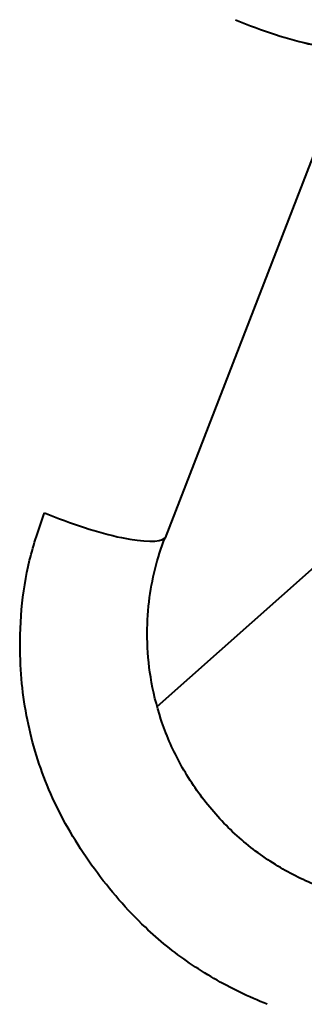
# Model space of a CAD drawing. Units: centimetres. Extents: x -122 to 42, y -30 to 30.
# Drawn here: x -120 to -120, y 10 to 10 of the extents above; entities that cross this region are included whole.
import ezdxf

# ---------------------------------------------------------------- set-up
doc = ezdxf.new("R2010")
doc.units = ezdxf.units.CM
doc.header["$MEASUREMENT"] = 0
doc.layers.add('layer 1', color=7, linetype='Continuous')

msp = doc.modelspace()

# ---------------------------------------------------------------- linework, layer by layer
at = {"layer": 'layer 1', "color": 250, "lineweight": 40}
for points, knots in [([(-119.67574, 10.16329), (-119.67082, 10.16122), (-119.66568, 10.15956), (-119.66148, 10.15868), (-119.66148, 10.15868), (-119.65728, 10.15781), (-119.65437, 10.15779), (-119.65342, 10.15863)], [0, 0, 0, 0, 0.333333, 0.333333, 0.333333, 0.333333, 1, 1, 1, 1]), ([(-119.67574, 10.16329), (-119.67082, 10.16122), (-119.66568, 10.15956), (-119.66148, 10.15869), (-119.66148, 10.15869), (-119.65728, 10.15781), (-119.65437, 10.15779), (-119.65342, 10.15863)], [0, 0, 0, 0, 0.333333, 0.333333, 0.333333, 0.333333, 1, 1, 1, 1]), ([(-119.67574, 10.16329), (-119.67082, 10.16122), (-119.66568, 10.15956), (-119.66148, 10.15869), (-119.66148, 10.15869), (-119.65728, 10.15781), (-119.65437, 10.15779), (-119.65342, 10.15863)], [0, 0, 0, 0, 0.333333, 0.333333, 0.333333, 0.333333, 1, 1, 1, 1]), ([(-119.67574, 10.16329), (-119.67082, 10.16122), (-119.66568, 10.15956), (-119.66148, 10.15869), (-119.66148, 10.15869), (-119.65728, 10.15781), (-119.65437, 10.15779), (-119.65342, 10.15863)], [0, 0, 0, 0, 0.333333, 0.333333, 0.333333, 0.333333, 1, 1, 1, 1]), ([(-119.67574, 10.16329), (-119.67082, 10.16122), (-119.66568, 10.15956), (-119.66148, 10.15869), (-119.66148, 10.15869), (-119.65728, 10.15781), (-119.65437, 10.15779), (-119.65342, 10.15863)], [0, 0, 0, 0, 0.333333, 0.333333, 0.333333, 0.333333, 1, 1, 1, 1]), ([(-119.67574, 10.16329), (-119.67082, 10.16122), (-119.66568, 10.15956), (-119.66148, 10.15869), (-119.66148, 10.15869), (-119.65728, 10.15781), (-119.65437, 10.15779), (-119.65342, 10.15863)], [0, 0, 0, 0, 0.333333, 0.333333, 0.333333, 0.333333, 1, 1, 1, 1]), ([(-119.67574, 10.16329), (-119.67082, 10.16122), (-119.66568, 10.15956), (-119.66148, 10.15869), (-119.66148, 10.15869), (-119.65728, 10.15781), (-119.65437, 10.15779), (-119.65342, 10.15863)], [0, 0, 0, 0, 0.333333, 0.333333, 0.333333, 0.333333, 1, 1, 1, 1]), ([(-119.67574, 10.16329), (-119.67082, 10.16122), (-119.66568, 10.15956), (-119.66148, 10.15869), (-119.66148, 10.15869), (-119.65728, 10.15781), (-119.65437, 10.15779), (-119.65342, 10.15863)], [0, 0, 0, 0, 0.333333, 0.333333, 0.333333, 0.333333, 1, 1, 1, 1]), ([(-119.67574, 10.16329), (-119.67082, 10.16122), (-119.66568, 10.15956), (-119.66148, 10.15869), (-119.66148, 10.15869), (-119.65728, 10.15781), (-119.65437, 10.15779), (-119.65342, 10.15863)], [0, 0, 0, 0, 0.333333, 0.333333, 0.333333, 0.333333, 1, 1, 1, 1]), ([(-119.67574, 10.16329), (-119.67082, 10.16122), (-119.66568, 10.15956), (-119.66148, 10.15869), (-119.66148, 10.15869), (-119.65728, 10.15781), (-119.65437, 10.15779), (-119.65342, 10.15863)], [0, 0, 0, 0, 0.333333, 0.333333, 0.333333, 0.333333, 1, 1, 1, 1]), ([(-119.67574, 10.16329), (-119.67082, 10.16122), (-119.66568, 10.15956), (-119.66148, 10.15869), (-119.66148, 10.15869), (-119.65728, 10.15781), (-119.65437, 10.15779), (-119.65342, 10.15864)], [0, 0, 0, 0, 0.333333, 0.333333, 0.333333, 0.333333, 1, 1, 1, 1]), ([(-119.67574, 10.16329), (-119.67082, 10.16122), (-119.66568, 10.15956), (-119.66148, 10.15869), (-119.66148, 10.15869), (-119.65728, 10.15781), (-119.65437, 10.15779), (-119.65342, 10.15864)], [0, 0, 0, 0, 0.333333, 0.333333, 0.333333, 0.333333, 1, 1, 1, 1]), ([(-119.67574, 10.16329), (-119.67082, 10.16122), (-119.66568, 10.15956), (-119.66148, 10.15869), (-119.66148, 10.15869), (-119.65728, 10.15781), (-119.65437, 10.15779), (-119.65342, 10.15864)], [0, 0, 0, 0, 0.333333, 0.333333, 0.333333, 0.333333, 1, 1, 1, 1]), ([(-119.67574, 10.16329), (-119.67082, 10.16122), (-119.66568, 10.15956), (-119.66148, 10.15869), (-119.66148, 10.15869), (-119.65728, 10.15781), (-119.65437, 10.15779), (-119.65342, 10.15864)], [0, 0, 0, 0, 0.333333, 0.333333, 0.333333, 0.333333, 1, 1, 1, 1]), ([(-119.67574, 10.16329), (-119.67082, 10.16122), (-119.66568, 10.15956), (-119.66148, 10.15869), (-119.66148, 10.15869), (-119.65728, 10.15781), (-119.65437, 10.15779), (-119.65342, 10.15864)], [0, 0, 0, 0, 0.333333, 0.333333, 0.333333, 0.333333, 1, 1, 1, 1]), ([(-119.67574, 10.16329), (-119.67082, 10.16122), (-119.66568, 10.15956), (-119.66148, 10.15869), (-119.66148, 10.15869), (-119.65728, 10.15781), (-119.65437, 10.15779), (-119.65342, 10.15864)], [0, 0, 0, 0, 0.333333, 0.333333, 0.333333, 0.333333, 1, 1, 1, 1]), ([(-119.67574, 10.16329), (-119.67082, 10.16122), (-119.66568, 10.15956), (-119.66148, 10.15869), (-119.66148, 10.15869), (-119.65728, 10.15781), (-119.65437, 10.15779), (-119.65342, 10.15864)], [0, 0, 0, 0, 0.333333, 0.333333, 0.333333, 0.333333, 1, 1, 1, 1]), ([(-119.67574, 10.16329), (-119.67082, 10.16122), (-119.66568, 10.15956), (-119.66148, 10.15869), (-119.66148, 10.15869), (-119.65728, 10.15781), (-119.65437, 10.15779), (-119.65342, 10.15864)], [0, 0, 0, 0, 0.333333, 0.333333, 0.333333, 0.333333, 1, 1, 1, 1]), ([(-119.67574, 10.16329), (-119.67082, 10.16122), (-119.66568, 10.15956), (-119.66148, 10.15869), (-119.66148, 10.15869), (-119.65728, 10.15781), (-119.65437, 10.15779), (-119.65342, 10.15864)], [0, 0, 0, 0, 0.333333, 0.333333, 0.333333, 0.333333, 1, 1, 1, 1]), ([(-119.67574, 10.16329), (-119.67082, 10.16122), (-119.66568, 10.15956), (-119.66148, 10.15869), (-119.66148, 10.15869), (-119.65728, 10.15781), (-119.65437, 10.15779), (-119.65342, 10.15864)], [0, 0, 0, 0, 0.333333, 0.333333, 0.333333, 0.333333, 1, 1, 1, 1]), ([(-119.67574, 10.16329), (-119.67082, 10.16122), (-119.66568, 10.15956), (-119.66148, 10.15869), (-119.66148, 10.15869), (-119.65728, 10.15781), (-119.65437, 10.15779), (-119.65342, 10.15864)], [0, 0, 0, 0, 0.333333, 0.333333, 0.333333, 0.333333, 1, 1, 1, 1]), ([(-119.66986, 9.9813), (-119.67157, 9.98202), (-119.67327, 9.98275), (-119.67494, 9.98354), (-119.67494, 9.98354), (-119.67657, 9.98432), (-119.67817, 9.98518), (-119.67973, 9.98609), (-119.67973, 9.98609), (-119.68127, 9.98698), (-119.68278, 9.98793), (-119.68424, 9.98893), (-119.68424, 9.98893), (-119.68569, 9.98993), (-119.6871, 9.99098), (-119.68847, 9.99208), (-119.68847, 9.99208), (-119.68983, 9.99318), (-119.69114, 9.99433), (-119.69241, 9.99553), (-119.69241, 9.99553), (-119.69412, 9.99715), (-119.69576, 9.99886), (-119.69731, 10.00063), (-119.69731, 10.00063), (-119.6989, 10.00246), (-119.70041, 10.00435), (-119.70183, 10.00631), (-119.70183, 10.00631), (-119.70467, 10.0102), (-119.70717, 10.01434), (-119.70922, 10.01869), (-119.70922, 10.01869), (-119.71113, 10.02276), (-119.71264, 10.02701), (-119.71369, 10.03136), (-119.71369, 10.03136), (-119.71477, 10.0358), (-119.71538, 10.04034), (-119.71555, 10.04487), (-119.71555, 10.04487), (-119.71568, 10.04801), (-119.7156, 10.05115), (-119.71531, 10.05427), (-119.71531, 10.05427), (-119.71503, 10.05734), (-119.71456, 10.06039), (-119.71383, 10.06337), (-119.71383, 10.06337), (-119.71309, 10.06635), (-119.7121, 10.06926), (-119.7111, 10.07217)], [0, 0, 0, 0, 0.071429, 0.071429, 0.071429, 0.071429, 0.142857, 0.142857, 0.142857, 0.142857, 0.214286, 0.214286, 0.214286, 0.214286, 0.285714, 0.285714, 0.285714, 0.285714, 0.357143, 0.357143, 0.357143, 0.357143, 0.428571, 0.428571, 0.428571, 0.428571, 0.5, 0.5, 0.5, 0.5, 0.571429, 0.571429, 0.571429, 0.571429, 0.642857, 0.642857, 0.642857, 0.642857, 0.714286, 0.714286, 0.714286, 0.714286, 0.785714, 0.785714, 0.785714, 0.785714, 0.857143, 0.857143, 0.857143, 0.857143, 1, 1, 1, 1]), ([(-119.7111, 10.07217), (-119.70618, 10.0701), (-119.70103, 10.06844), (-119.69683, 10.06756), (-119.69683, 10.06756), (-119.69263, 10.06669), (-119.68973, 10.06667), (-119.68877, 10.06751)], [0, 0, 0, 0, 0.333333, 0.333333, 0.333333, 0.333333, 1, 1, 1, 1]), ([(-119.7111, 10.07217), (-119.70618, 10.0701), (-119.70103, 10.06844), (-119.69683, 10.06756), (-119.69683, 10.06756), (-119.69263, 10.06669), (-119.68973, 10.06667), (-119.68877, 10.06751)], [0, 0, 0, 0, 0.333333, 0.333333, 0.333333, 0.333333, 1, 1, 1, 1]), ([(-119.7111, 10.07217), (-119.70618, 10.0701), (-119.70103, 10.06844), (-119.69683, 10.06756), (-119.69683, 10.06756), (-119.69263, 10.06669), (-119.68973, 10.06667), (-119.68877, 10.06751)], [0, 0, 0, 0, 0.333333, 0.333333, 0.333333, 0.333333, 1, 1, 1, 1]), ([(-119.7111, 10.07217), (-119.70618, 10.0701), (-119.70103, 10.06844), (-119.69683, 10.06756), (-119.69683, 10.06756), (-119.69263, 10.06669), (-119.68973, 10.06667), (-119.68877, 10.06751)], [0, 0, 0, 0, 0.333333, 0.333333, 0.333333, 0.333333, 1, 1, 1, 1]), ([(-119.7111, 10.07217), (-119.70618, 10.0701), (-119.70103, 10.06844), (-119.69683, 10.06756), (-119.69683, 10.06756), (-119.69263, 10.06669), (-119.68973, 10.06667), (-119.68877, 10.06751)], [0, 0, 0, 0, 0.333333, 0.333333, 0.333333, 0.333333, 1, 1, 1, 1]), ([(-119.7111, 10.07217), (-119.70618, 10.0701), (-119.70103, 10.06844), (-119.69683, 10.06756), (-119.69683, 10.06756), (-119.69263, 10.06669), (-119.68973, 10.06667), (-119.68877, 10.06751)], [0, 0, 0, 0, 0.333333, 0.333333, 0.333333, 0.333333, 1, 1, 1, 1]), ([(-119.7111, 10.07217), (-119.70618, 10.0701), (-119.70103, 10.06844), (-119.69683, 10.06756), (-119.69683, 10.06756), (-119.69263, 10.06669), (-119.68973, 10.06667), (-119.68877, 10.06751)], [0, 0, 0, 0, 0.333333, 0.333333, 0.333333, 0.333333, 1, 1, 1, 1]), ([(-119.7111, 10.07217), (-119.70618, 10.0701), (-119.70103, 10.06844), (-119.69683, 10.06756), (-119.69683, 10.06756), (-119.69263, 10.06669), (-119.68973, 10.06667), (-119.68877, 10.06751)], [0, 0, 0, 0, 0.333333, 0.333333, 0.333333, 0.333333, 1, 1, 1, 1]), ([(-119.7111, 10.07217), (-119.70618, 10.0701), (-119.70103, 10.06844), (-119.69683, 10.06756), (-119.69683, 10.06756), (-119.69263, 10.06669), (-119.68973, 10.06667), (-119.68877, 10.06751)], [0, 0, 0, 0, 0.333333, 0.333333, 0.333333, 0.333333, 1, 1, 1, 1]), ([(-119.7111, 10.07217), (-119.70618, 10.0701), (-119.70103, 10.06844), (-119.69683, 10.06756), (-119.69683, 10.06756), (-119.69263, 10.06669), (-119.68973, 10.06667), (-119.68877, 10.06751)], [0, 0, 0, 0, 0.333333, 0.333333, 0.333333, 0.333333, 1, 1, 1, 1]), ([(-119.7111, 10.07217), (-119.70618, 10.0701), (-119.70103, 10.06844), (-119.69683, 10.06756), (-119.69683, 10.06756), (-119.69263, 10.06669), (-119.68973, 10.06667), (-119.68877, 10.06751)], [0, 0, 0, 0, 0.333333, 0.333333, 0.333333, 0.333333, 1, 1, 1, 1]), ([(-119.7111, 10.07217), (-119.70618, 10.0701), (-119.70103, 10.06844), (-119.69683, 10.06756), (-119.69683, 10.06756), (-119.69263, 10.06669), (-119.68973, 10.06667), (-119.68877, 10.06751)], [0, 0, 0, 0, 0.333333, 0.333333, 0.333333, 0.333333, 1, 1, 1, 1]), ([(-119.7111, 10.07217), (-119.70618, 10.0701), (-119.70103, 10.06844), (-119.69683, 10.06756), (-119.69683, 10.06756), (-119.69263, 10.06669), (-119.68973, 10.06667), (-119.68877, 10.06751)], [0, 0, 0, 0, 0.333333, 0.333333, 0.333333, 0.333333, 1, 1, 1, 1]), ([(-119.7111, 10.07217), (-119.70618, 10.0701), (-119.70103, 10.06844), (-119.69683, 10.06756), (-119.69683, 10.06756), (-119.69263, 10.06669), (-119.68973, 10.06667), (-119.68877, 10.06751)], [0, 0, 0, 0, 0.333333, 0.333333, 0.333333, 0.333333, 1, 1, 1, 1]), ([(-119.7111, 10.07217), (-119.70618, 10.0701), (-119.70103, 10.06844), (-119.69683, 10.06756), (-119.69683, 10.06756), (-119.69263, 10.06669), (-119.68973, 10.06667), (-119.68877, 10.06751)], [0, 0, 0, 0, 0.333333, 0.333333, 0.333333, 0.333333, 1, 1, 1, 1]), ([(-119.7111, 10.07217), (-119.70618, 10.0701), (-119.70103, 10.06844), (-119.69683, 10.06756), (-119.69683, 10.06756), (-119.69263, 10.06669), (-119.68973, 10.06667), (-119.68877, 10.06751)], [0, 0, 0, 0, 0.333333, 0.333333, 0.333333, 0.333333, 1, 1, 1, 1]), ([(-119.7111, 10.07217), (-119.70618, 10.0701), (-119.70103, 10.06844), (-119.69683, 10.06756), (-119.69683, 10.06756), (-119.69263, 10.06669), (-119.68973, 10.06667), (-119.68877, 10.06751)], [0, 0, 0, 0, 0.333333, 0.333333, 0.333333, 0.333333, 1, 1, 1, 1]), ([(-119.7111, 10.07217), (-119.70618, 10.0701), (-119.70103, 10.06844), (-119.69683, 10.06756), (-119.69683, 10.06756), (-119.69263, 10.06669), (-119.68973, 10.06667), (-119.68877, 10.06751)], [0, 0, 0, 0, 0.333333, 0.333333, 0.333333, 0.333333, 1, 1, 1, 1]), ([(-119.7111, 10.07217), (-119.70618, 10.0701), (-119.70103, 10.06844), (-119.69683, 10.06756), (-119.69683, 10.06756), (-119.69263, 10.06669), (-119.68973, 10.06667), (-119.68877, 10.06751)], [0, 0, 0, 0, 0.333333, 0.333333, 0.333333, 0.333333, 1, 1, 1, 1]), ([(-119.7111, 10.07217), (-119.70618, 10.0701), (-119.70103, 10.06844), (-119.69683, 10.06756), (-119.69683, 10.06756), (-119.69263, 10.06669), (-119.68973, 10.06667), (-119.68877, 10.06751)], [0, 0, 0, 0, 0.333333, 0.333333, 0.333333, 0.333333, 1, 1, 1, 1]), ([(-119.7111, 10.07217), (-119.70618, 10.0701), (-119.70103, 10.06844), (-119.69683, 10.06756), (-119.69683, 10.06756), (-119.69263, 10.06669), (-119.68973, 10.06667), (-119.68877, 10.06751)], [0, 0, 0, 0, 0.333333, 0.333333, 0.333333, 0.333333, 1, 1, 1, 1]), ([(-119.66031, 10.00309), (-119.66293, 10.00413), (-119.66547, 10.00538), (-119.66788, 10.00685), (-119.66788, 10.00685), (-119.6704, 10.00837), (-119.67279, 10.01012), (-119.675, 10.01207), (-119.675, 10.01207), (-119.67726, 10.01405), (-119.67934, 10.01624), (-119.6812, 10.0186), (-119.6812, 10.0186), (-119.68306, 10.02094), (-119.6847, 10.02344), (-119.68611, 10.02607), (-119.68611, 10.02607), (-119.68747, 10.02861), (-119.68861, 10.03126), (-119.68952, 10.03398), (-119.68952, 10.03398), (-119.69036, 10.03653), (-119.691, 10.03913), (-119.69143, 10.04177), (-119.69143, 10.04177), (-119.69182, 10.04418), (-119.69203, 10.0466), (-119.69207, 10.04903), (-119.69207, 10.04903), (-119.6921, 10.05126), (-119.69199, 10.05348), (-119.69172, 10.05569), (-119.69172, 10.05569), (-119.69147, 10.05775), (-119.6911, 10.0598), (-119.69059, 10.06181), (-119.69059, 10.06181), (-119.6901, 10.06375), (-119.68949, 10.06566), (-119.68877, 10.06751)], [0, 0, 0, 0, 0.090909, 0.090909, 0.090909, 0.090909, 0.181818, 0.181818, 0.181818, 0.181818, 0.272727, 0.272727, 0.272727, 0.272727, 0.363636, 0.363636, 0.363636, 0.363636, 0.454545, 0.454545, 0.454545, 0.454545, 0.545455, 0.545455, 0.545455, 0.545455, 0.636364, 0.636364, 0.636364, 0.636364, 0.727273, 0.727273, 0.727273, 0.727273, 0.818182, 0.818182, 0.818182, 0.818182, 1, 1, 1, 1])]:
    msp.add_open_spline(points, degree=3, knots=knots, dxfattribs=at)
for points in [[(-119.67574, 10.16329), (-119.67574, 10.16329), (-119.67574, 10.16329), (-119.67574, 10.16329)], [(-119.65342, 10.15863), (-119.65342, 10.15863), (-119.68877, 10.06751), (-119.68877, 10.06751)], [(-119.7111, 10.07217), (-119.7111, 10.07217), (-119.7111, 10.07217), (-119.7111, 10.07217)], [(-119.69023, 10.03633), (-119.69023, 10.03633), (-119.64955, 10.0724), (-119.64955, 10.0724)], [(-119.69683, 10.06756), (-119.69683, 10.06756), (-119.69683, 10.06756), (-119.69683, 10.06756)], [(-119.68877, 10.06751), (-119.68877, 10.06751), (-119.68877, 10.06751), (-119.68877, 10.06751)]]:
    msp.add_open_spline(points, degree=3, dxfattribs=at)

doc.saveas('drawing.dxf')
